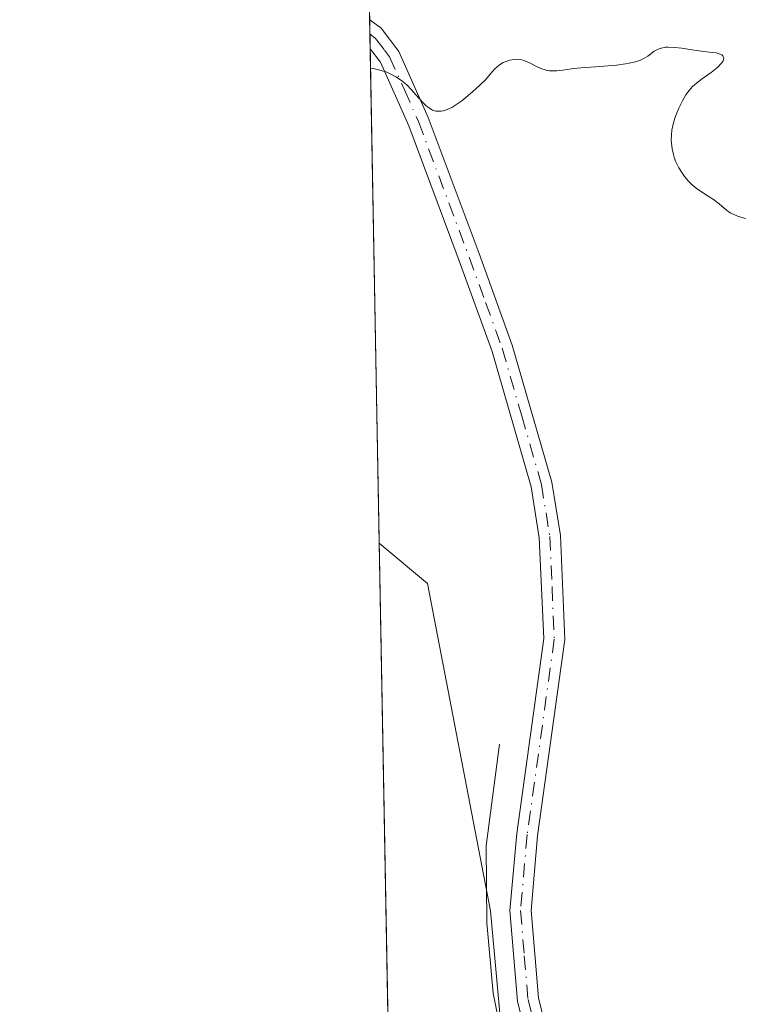
# Model space of a CAD drawing. Units: metres. Extents: x 628938 to 631495, y 4674098 to 4676458.
# Drawn here: x 628938 to 629006, y 4674511 to 4674604 of the extents above; entities that cross this region are included whole.
import ezdxf

# ---------------------------------------------------------------- set-up
doc = ezdxf.new("R2010")
doc.units = ezdxf.units.M
doc.header["$MEASUREMENT"] = 0
doc.linetypes.add('DGN Style 4', pattern=[2.6384748266838614, 1.318413404963828, -0.6592067024819142, 0.001648016756204785, -0.6592067024819142])
for name, color, linetype, lineweight in [('Camino Cxs', 7, 'Continuous', 0), ('Camino eje', 30, 'DGN Style 4', 13), ('Comarca CxS', 21, 'Continuous', 0), ('Comunidad Autónoma CxS', 142, 'Continuous', 0), ('Corriente natural lineal', 142, 'Continuous', 13), ('Cultivos herbáceos CxS', 92, 'Continuous', 0), ('Curva de nivel normal', 30, 'Continuous', 0), ('Espacio natural protegido CxS', 121, 'Continuous', 0), ('Municipio CxS', 4, 'Continuous', 0), ('Provincia CxS', 1, 'Continuous', 0), ('Suelo desnudo CxS', 253, 'Continuous', 0)]:
    doc.layers.add(name, color=color, linetype=linetype, lineweight=lineweight)

# ---------------------------------------------------------------- blocks, each defined once
blk = doc.blocks.new('*U5')
at = {"layer": 'Cultivos herbáceos CxS', "color": 92, "linetype": 'Continuous', "lineweight": 0}
blk.add_polyline3d([(628982.2774999999, 4674464.765100001, 331.5859999999957), (628973.6494000005, 4674451.344000001, 330.9719999999944), (628971.7616999998, 4674554.3759, 333.6974999999948), (628976.3197, 4674550.577500001, 333.5556999999972), (628982.2783000004, 4674519.5897, 332.9119999999967), (628984.6617000002, 4674493.3693, 332.1282000000065)], close=True, dxfattribs=at)

msp = doc.modelspace()

# ---------------------------------------------------------------- linework, layer by layer
at = {"layer": 'Camino Cxs', "color": 7, "linetype": 'Continuous', "lineweight": 0, "extrusion": (0.0008036059399201344, -0.04388069605472154, 0.9990364551562904), "elevation": -204284.3132192341, "flags": 128}
msp.add_lwpolyline([(714459.075134435, 4657823.152211139), (714459.075134435, 4657825.918339718)], dxfattribs=at)
at = {"layer": 'Camino Cxs', "color": 7, "linetype": 'Continuous', "lineweight": 0}
for points in [[(628986.7500999998, 4674503.2601, 332.5050000000047), (628984.8400999998, 4674511.040100001, 332.6763999999966), (628984.1201, 4674519.620100001, 332.8948999999994), (628984.7600999996, 4674526.920100001, 333.1009999999951), (628987.3101000005, 4674545.360099999, 333.4692000000068), (628986.8901000004, 4674554.9001, 333.6686999999947), (628986.1201, 4674559.720100001, 333.754700000005), (628982.4401000004, 4674572.5101, 333.9930000000023), (628979.3201000001, 4674581.090100001, 334.3828000000067), (628974.5401, 4674593.880100001, 335.1316999999981), (628971.8701, 4674599.890100001, 335.2976000000053), (628970.9047999998, 4674601.143999999, 335.3171000000002), (628970.8542, 4674603.907099999, 335.4385000000038), (628971.9301000005, 4674603.110099999, 335.4472999999998), (628973.6101000002, 4674600.9101, 335.3873000000021), (628976.4001000002, 4674594.640100001, 335.1478000000061), (628981.2001, 4674581.790100001, 334.3460000000051), (628984.3400999998, 4674573.130100001, 334.0671000000002), (628988.0800999999, 4674560.1601, 333.7834000000003), (628988.8901000004, 4674555.100099999, 333.7097000000067), (628989.3101000005, 4674545.2601, 333.5240000000049), (628986.7401000002, 4674526.700099999, 333.1016999999993), (628986.1201, 4674519.620100001, 332.9177999999956), (628986.8201000001, 4674511.360099999, 332.7112000000052), (628988.7100999998, 4674503.6601, 332.5390999999945)], [(628970.8542, 4674603.907099999, 335.4385000000038), (628971.9301000005, 4674603.110099999, 335.4472999999998), (628973.6101000002, 4674600.9101, 335.3873000000021), (628976.4001000002, 4674594.640100001, 335.1478000000061), (628981.2001, 4674581.790100001, 334.3460000000051), (628984.3400999998, 4674573.130100001, 334.0671000000002), (628988.0800999999, 4674560.1601, 333.7834000000003), (628988.8901000004, 4674555.100099999, 333.7097000000067), (628989.3101000005, 4674545.2601, 333.5240000000049), (628986.7401000002, 4674526.700099999, 333.1016999999993), (628986.1201, 4674519.620100001, 332.9177999999956), (628986.8201000001, 4674511.360099999, 332.7112000000052), (628988.7100999998, 4674503.6601, 332.5390999999945), (628989.9001000002, 4674496.1501, 332.3928000000014), (628990.5201000003, 4674489.040100001, 332.2811999999976), (628990.4901000002, 4674483.9101, 332.178700000004), (628989.4801000003, 4674477.850099999, 331.9992999999959), (628986.7401000002, 4674469.640100001, 331.6934000000037), (628985.6700999998, 4674462.5101, 331.5725999999996), (628985.4200999998, 4674457.380100001, 331.5270000000019), (628986.9301000005, 4674449.4001, 331.426999999996)], [(628984.9901000002, 4674448.9001, 331.3744000000006), (628983.4200999998, 4674457.2401, 331.4572999999946), (628983.6700999998, 4674462.710100001, 331.5252000000037), (628984.7801000001, 4674470.100099999, 331.6934999999939), (628987.5401, 4674478.3301, 331.9087), (628988.4901000002, 4674484.090100001, 332.1169999999984), (628988.5201000003, 4674488.960100001, 332.2351000000053), (628987.9200999998, 4674495.9101, 332.357799999998), (628986.7500999998, 4674503.2601, 332.5050000000047), (628984.8400999998, 4674511.040100001, 332.6763999999966), (628984.1201, 4674519.620100001, 332.8948999999994), (628984.7600999996, 4674526.920100001, 333.1009999999951), (628987.3101000005, 4674545.360099999, 333.4692000000068), (628986.8901000004, 4674554.9001, 333.6686999999947), (628986.1201, 4674559.720100001, 333.754700000005), (628982.4401000004, 4674572.5101, 333.9930000000023), (628979.3201000001, 4674581.090100001, 334.3828000000067), (628974.5401, 4674593.880100001, 335.1316999999981), (628971.8701, 4674599.890100001, 335.2976000000053), (628970.9047999998, 4674601.144099999, 335.3171000000002)]]:
    msp.add_polyline3d(points, dxfattribs=at)
at = {"layer": 'Camino eje', "color": 30, "linetype": 'DGN Style 4', "lineweight": 13}
msp.add_polyline3d([(628970.8788000002, 4674602.5614, 335.3687000000064), (628971.4151, 4674602.130100001, 335.375199999995), (628972.2550999997, 4674601.030099999, 335.3607999999949), (628972.7401000002, 4674600.4001, 335.3444000000018), (628974.1350999996, 4674597.265100001, 335.232600000003), (628975.4700999996, 4674594.2601, 335.1361999999936), (628980.2600999996, 4674581.440099999, 334.3640000000014), (628981.8201000001, 4674577.1501, 334.1729999999953), (628983.3901000004, 4674572.8201, 334.027700000006), (628985.2301000003, 4674566.425100001, 333.8849000000046), (628987.1001000004, 4674559.940099999, 333.7623000000021), (628987.8901000004, 4674555.0001, 333.6805000000023), (628988.1001000004, 4674550.2301, 333.5856000000058), (628988.3101000005, 4674545.3101, 333.4924000000028), (628985.7500999998, 4674526.8101, 333.1012000000046), (628985.1201, 4674519.620100001, 332.9063000000024), (628985.4801000003, 4674515.3301, 332.7896000000038), (628985.8300999999, 4674511.200099999, 332.6937000000034), (628987.7301000003, 4674503.460100001, 332.5120000000024)], dxfattribs=at)
at = {"layer": 'Comarca CxS', "color": 21, "linetype": 'Continuous', "lineweight": 0, "flags": 128}
msp.add_lwpolyline([(630778.820317907, 4674130.998112687), (628980.1300009559, 4674097.629983265), (628937.7500009568, 4676410.739983241), (631278.893500001, 4676454.212900001)], dxfattribs=at)
at = {"layer": 'Comunidad Autónoma CxS', "color": 142, "linetype": 'Continuous', "lineweight": 0, "flags": 128}
msp.add_lwpolyline([(630778.820317907, 4674130.998112687), (628980.1300009559, 4674097.629983265), (628937.7500009568, 4676410.739983241), (631278.893500001, 4676454.212900001)], dxfattribs=at)
at = {"layer": 'Corriente natural lineal', "color": 142, "linetype": 'Continuous', "lineweight": 13}
msp.add_polyline3d([(628983.1201, 4674535.380100001, 333.2718000000023), (628981.8601000002, 4674525.7601, 333.0485999999946), (628981.9200999998, 4674518.450099999, 332.8481999999931), (628982.5201000003, 4674511.800100001, 332.6579000000056), (628984.3601000002, 4674502.720100001, 332.4315000000061), (628986.5800999999, 4674485.130100001, 332.0577000000048), (628986.2401000002, 4674482.6601, 332.0038999999961), (628981.7500999998, 4674467.450099999, 331.5921999999992), (628981.3201000001, 4674464.9801, 331.5256999999983), (628981.0401, 4674458.4001, 331.4575999999943), (628975.8800999997, 4674448.020099999, 331.0840999999928), (628973.7801000001, 4674444.450099999, 330.9051999999938), (628973.7758, 4674444.4429, 330.9048000000039)], dxfattribs=at)
at = {"layer": 'Cultivos herbáceos CxS', "color": 92, "linetype": 'Continuous', "lineweight": 0, "extrusion": (0.0004843263968412205, -0.02643485133557623, 0.9996504209286402), "elevation": -122932.9415135869, "flags": 128}
msp.add_lwpolyline([(714496.7468438921, 4660524.135678919), (714496.7468438923, 4660627.220906664)], dxfattribs=at)
at = {"layer": 'Cultivos herbáceos CxS', "color": 92, "linetype": 'Continuous', "lineweight": 0}
msp.add_polyline3d([(628971.7616999998, 4674554.3759, 333.6974999999948), (628976.3197, 4674550.577500001, 333.5556999999972), (628982.2783000004, 4674519.5897, 332.9119999999967), (628984.6617000002, 4674493.3693, 332.1282000000065), (628982.2774999999, 4674464.765100001, 331.5859999999957), (628973.6494000005, 4674451.344000001, 330.9719999999944)], dxfattribs=at)
at = {"layer": 'Curva de nivel normal', "color": 30, "linetype": 'Continuous', "lineweight": 0, "elevation": 335, "flags": 128}
msp.add_lwpolyline([(629006.3899999997, 4674585.110099999), (629006.0499999998, 4674585.190099999), (629005.5800000001, 4674585.350099999), (629005.1600000003, 4674585.530099999), (629004.9600000001, 4674585.640100001), (629004.5899999999, 4674585.890100001), (629003.9000000004, 4674586.470100001), (629003.3600000005, 4674586.9001), (629002.9699999997, 4674587.1601), (629002.1500000004, 4674587.670100001), (629001.7300000006, 4674587.960100001), (629001.54, 4674588.110099999), (629001.3399999999, 4674588.280099999), (629000.9699999997, 4674588.6601), (629000.6399999997, 4674589.0601), (629000.4299999997, 4674589.340100001), (629000.0800000001, 4674589.9001), (628999.79, 4674590.5101), (628999.6500000004, 4674590.9001), (628999.5800000001, 4674591.1601), (628999.4600000001, 4674591.690099999), (628999.3899999997, 4674592.2401), (628999.3799999999, 4674592.530099999), (628999.3899999997, 4674592.9901), (628999.4400000004, 4674593.4801), (628999.5, 4674593.7401), (628999.5599999997, 4674594.020099999), (628999.7300000006, 4674594.590100001), (628999.9500000002, 4674595.170100001), (629000.0999999996, 4674595.540100001), (629000.4299999997, 4674596.2401), (629000.7599999999, 4674596.8101), (629000.9400000004, 4674597.0601), (629001.2300000006, 4674597.4101), (629001.3899999997, 4674597.5801), (629001.7599999999, 4674597.9001), (629002.2000000002, 4674598.2401), (629003.1500000004, 4674598.920100001), (629003.7699999996, 4674599.420100001), (629004.0499999998, 4674599.700099999), (629004.1600000003, 4674599.8301), (629004.2800000003, 4674600.030099999), (629004.3399999999, 4674600.280099999), (629004.2599999999, 4674600.5001), (629004.1600000003, 4674600.5801), (629004.0099999999, 4674600.6501), (629003.6100000005, 4674600.7601), (629003.2800000003, 4674600.8101), (629002.4699999997, 4674600.9001), (629001.7999999998, 4674600.9801), (629001.3300000001, 4674601.050100001), (629000.3799999999, 4674601.200099999), (628999.7100000001, 4674601.290100001), (628999.0999999996, 4674601.3201), (628998.8200000003, 4674601.300100001), (628998.5700000003, 4674601.2601), (628998.4199999999, 4674601.220100001), (628998.1399999997, 4674601.120100001), (628997.7699999996, 4674600.9301), (628997.1500000004, 4674600.470100001), (628996.7199999997, 4674600.190099999), (628996.4699999997, 4674600.0701), (628996.0099999999, 4674599.9101), (628995.4100000003, 4674599.780099999), (628995.0499999998, 4674599.720100001), (628994.1900000004, 4674599.620100001), (628992.2199999997, 4674599.460100001), (628990.8499999996, 4674599.360099999), (628990.1399999997, 4674599.280099999), (628989.1100000005, 4674599.140100001), (628988.54, 4674599.0701), (628988.0899999999, 4674599.0601), (628987.8600000005, 4674599.0801), (628987.5300000003, 4674599.140100001), (628987.04, 4674599.300100001), (628986.7000000002, 4674599.450099999), (628986.0300000003, 4674599.800100001), (628985.5300000003, 4674600.020099999), (628985.3700000001, 4674600.0701), (628985.0499999998, 4674600.140100001), (628984.7400000002, 4674600.1601), (628984.5300000003, 4674600.1501), (628984.1200000001, 4674600.0801), (628983.6699999999, 4674599.9301), (628983.4800000006, 4674599.850099999), (628983.1299999999, 4674599.630100001), (628982.9000000004, 4674599.450099999), (628982.6900000004, 4674599.2501), (628982.2599999999, 4674598.7401), (628981.7999999998, 4674598.2301), (628980.8899999997, 4674597.350099999), (628980.3600000005, 4674596.880100001), (628979.5599999997, 4674596.2401), (628978.9100000003, 4674595.790100001), (628978.6100000005, 4674595.610099999), (628978.1900000004, 4674595.4101), (628977.7999999998, 4674595.280099999), (628977.6200000001, 4674595.2501), (628977.4500000002, 4674595.2401), (628977.1200000001, 4674595.2601), (628976.8099999997, 4674595.360099999), (628976.5999999996, 4674595.470100001), (628976.4699999997, 4674595.5601), (628976.2000000002, 4674595.770099999), (628975.8899999997, 4674596.0701), (628975.2599999999, 4674596.770099999), (628974.79, 4674597.300100001), (628974.3899999997, 4674597.700099999), (628974.1799999997, 4674597.890100001), (628973.8700000001, 4674598.140100001), (628973.3399999999, 4674598.4901), (628972.79, 4674598.790100001), (628972.4800000006, 4674598.9301), (628971.9400000004, 4674599.110099999), (628971.2999999998, 4674599.270099999), (628970.9380000001, 4674599.330700001)], dxfattribs=at)
at = {"layer": 'Espacio natural protegido CxS', "color": 121, "linetype": 'Continuous', "lineweight": 0, "flags": 128}
msp.add_lwpolyline([(630778.820317907, 4674130.998112687), (628980.1300009559, 4674097.629983265), (628937.7500009568, 4676410.739983241), (631278.893500001, 4676454.212900001)], dxfattribs=at)
msp.add_lwpolyline([(630778.820317907, 4674130.998112687), (628980.1300009559, 4674097.629983265), (628937.7500009568, 4676410.739983241), (631278.893500001, 4676454.212900001)], dxfattribs=at)
msp.add_lwpolyline([(630778.820317907, 4674130.998112687), (628980.1300009559, 4674097.629983265), (628937.7500009568, 4676410.739983241), (631278.893500001, 4676454.212900001)], dxfattribs=at)
at = {"layer": 'Municipio CxS', "color": 4, "linetype": 'Continuous', "lineweight": 0, "flags": 128}
msp.add_lwpolyline([(630778.820317907, 4674130.998112687), (628980.1300009559, 4674097.629983265), (628937.7500009568, 4676410.739983241), (631278.893500001, 4676454.212900001)], dxfattribs=at)
at = {"layer": 'Provincia CxS', "color": 1, "linetype": 'Continuous', "lineweight": 0, "flags": 128}
msp.add_lwpolyline([(630778.820317907, 4674130.998112687), (628980.1300009559, 4674097.629983265), (628937.7500009568, 4676410.739983241), (631278.893500001, 4676454.212900001)], dxfattribs=at)
at = {"layer": 'Suelo desnudo CxS', "color": 253, "linetype": 'Continuous', "lineweight": 0, "extrusion": (0.00103447811538299, -0.05658931659707683, 0.9983970047541733), "elevation": -263547.096565611, "flags": 128}
msp.add_lwpolyline([(714305.3710048655, 4654871.03481182), (714305.3710048655, 4654872.382897625)], dxfattribs=at)
at = {"layer": 'Suelo desnudo CxS', "color": 253, "linetype": 'Continuous', "lineweight": 0, "extrusion": (0.0006258870980721387, -0.03411806913808333, 0.9994176132246367), "elevation": -158759.5952274507, "flags": 128}
msp.add_lwpolyline([(714605.0133707636, 4659574.597934969), (714605.0133707636, 4659576.016299468)], dxfattribs=at)
at = {"layer": 'Suelo desnudo CxS', "color": 253, "linetype": 'Continuous', "lineweight": 0, "extrusion": (0.0006273466576844166, -0.03423955415502124, 0.9994134576677645), "elevation": -159326.5725994491, "flags": 128}
msp.add_lwpolyline([(714500.3293802531, 4659524.495503277), (714500.3293802531, 4659571.299005033)], dxfattribs=at)
at = {"layer": 'Suelo desnudo CxS', "color": 253, "linetype": 'Continuous', "lineweight": 0}
for points in [[(629017.0081000002, 4674623.5615, 337.170299999998), (629025.1804999998, 4674594.496900001, 336.7875000000058), (629018.5853000004, 4674574.045700001, 335.4472999999998), (629017.0796999997, 4674553.0551, 336.9885999999969), (629031.2538999999, 4674497.162699999, 335.7685000000056), (629057.1306999996, 4674452.931299999, 334.7694000000047), (629060.3651000002, 4674393.598300001, 335.3003000000026), (629044.1913000002, 4674392.520099999, 332.751099999994), (629025.9508999997, 4674364.487500001, 332.0976999999984), (629022.4533000002, 4674370.8553, 332.0396000000038), (628999.6567000002, 4674400.913899999, 331.3833000000013), (628980.0571, 4674424.1909, 330.988400000002), (628974.0981999999, 4674426.8452, 330.763300000006), (628973.6494000005, 4674451.344000001, 330.9719999999944), (628982.2774999999, 4674464.765100001, 331.5859999999957), (628984.6617000002, 4674493.3693, 332.1282000000065), (628982.2783000004, 4674519.5897, 332.9119999999967), (628976.3197, 4674550.577500001, 333.5556999999972), (628971.7616999998, 4674554.3759, 333.6974999999948), (628970.7664999999, 4674608.6928, 335.6692999999942)], [(628971.7616999998, 4674554.3759, 333.6974999999948), (628976.3197, 4674550.577500001, 333.5556999999972), (628982.2783000004, 4674519.5897, 332.9119999999967), (628984.6617000002, 4674493.3693, 332.1282000000065), (628982.2774999999, 4674464.765100001, 331.5859999999957), (628973.6494000005, 4674451.344000001, 330.9719999999944)]]:
    msp.add_polyline3d(points, dxfattribs=at)

# ---------------------------------------------------------------- block references
at = {"layer": 'Cultivos herbáceos CxS', "color": 92, "linetype": 'Continuous', "lineweight": 0}
msp.add_blockref('*U5', (0, 0), dxfattribs=at)

doc.saveas('drawing.dxf')
